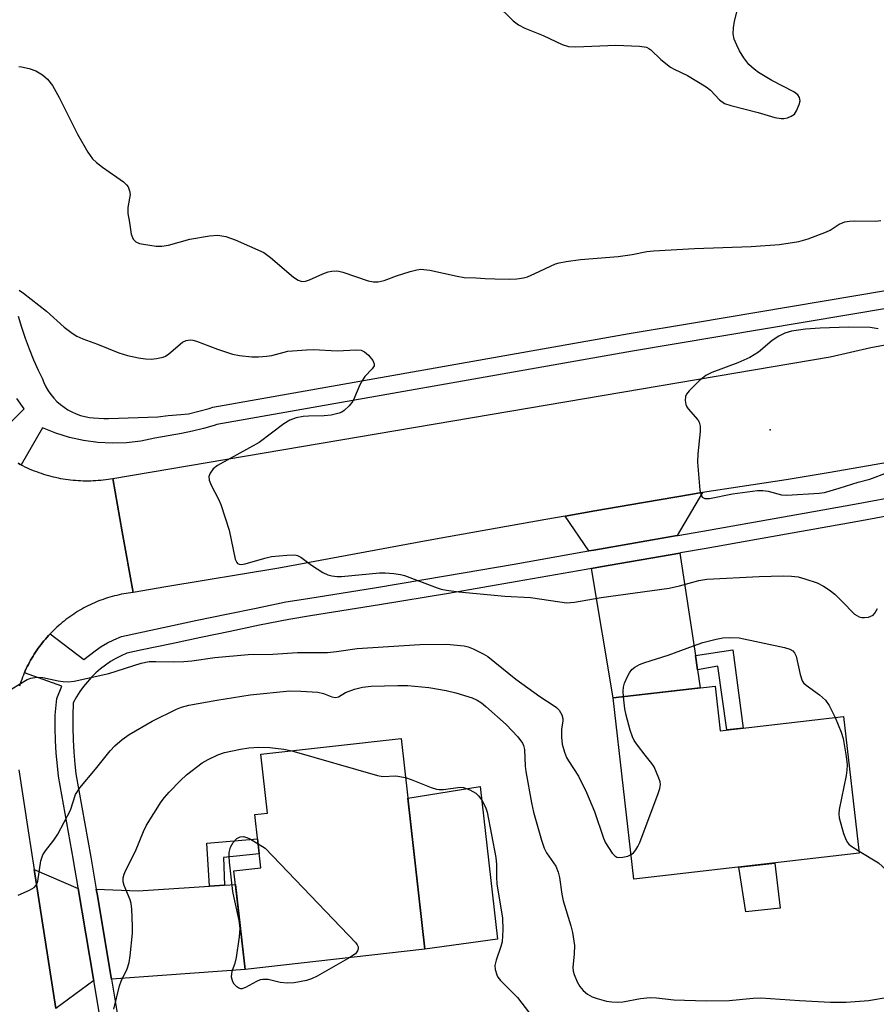
# Model space of a CAD drawing. Units: inches. Extents: x 1243769 to 1249768, y 549453 to 553453.
# Drawn here: x 1247029 to 1247208, y 549629 to 549835 of the extents above; entities that cross this region are included whole.
import ezdxf

# ---------------------------------------------------------------- set-up
doc = ezdxf.new("R2010")
doc.units = ezdxf.units.IN
doc.header["$MEASUREMENT"] = 0
for name, color, linetype in [('BLDG-Footprint', 5, 'Continuous'), ('CULTRL-Pad', 6, 'Continuous'), ('ELEV-Spot Elevation', 7, 'Continuous'), ('TRANS-Driveway', 251, 'Continuous'), ('TRANS-Non Street Sidewalk', 7, 'Continuous'), ('TRANS-Road', 130, 'Continuous'), ('TRANS-Street Sidewalk', 7, 'Continuous'), ('Undefined', 1, 'Continuous')]:
    doc.layers.add(name, color=color, linetype=linetype)

msp = doc.modelspace()

# ---------------------------------------------------------------- linework, layer by layer
at = {"layer": 'BLDG-Footprint'}
for points, elevation in [([(1247174.73, 549695.62), (1247175.8, 549686.3), (1247201.58, 549689.27), (1247204.87, 549660.66), (1247157.75, 549655.24), (1247153.38, 549693.16)], 392.62), ([(1247114.03, 549640.63), (1247076.4, 549636.37), (1247074.06, 549656.99), (1247079.71, 549657.63), (1247078.45, 549668.77), (1247081.12, 549669.07), (1247079.73, 549681.37), (1247109.05, 549684.69)], 397.79)]:
    msp.add_lwpolyline(points, close=True, dxfattribs=dict(at, elevation=elevation))
at = {"layer": 'CULTRL-Pad'}
for points in [[(1247129.23, 549642.68), (1247114.03, 549640.63), (1247110.46, 549672.22), (1247125.57, 549674.67)], [(1247188.31, 549649.21), (1247181.14, 549648.39), (1247179.68, 549657.77), (1247187.19, 549658.63)]]:
    msp.add_lwpolyline(points, close=True, dxfattribs=at)
at = {"layer": 'ELEV-Spot Elevation'}
msp.add_point((1247186.26, 549749.25, 388.19), dxfattribs=at)
at = {"layer": 'TRANS-Driveway'}
for points in [[(1247166.79, 549727.12), (1247149.36, 549724.1), (1247148.3, 549723.92), (1247143.39, 549731.22), (1247149.55, 549732.31), (1247159.76, 549734.08), (1247169.97, 549735.83), (1247171.14, 549736), (1247172.06, 549736.14)], [(1247170.6, 549702.02), (1247171.05, 549699.03), (1247171.62, 549695.26), (1247153.38, 549693.16), (1247148.9, 549720.27), (1247150.76, 549720.59), (1247167.35, 549723.46)], [(1247041.52, 549653.32), (1247044.72, 549634.32), (1247044.77, 549634.05), (1247036.85, 549628.2), (1247032.32, 549657.24)], [(1247048.47, 549634.32), (1247048.42, 549634.61), (1247045.51, 549651.86), (1247045.29, 549653.17), (1247054.05, 549652.8), (1247068.98, 549653.78), (1247072.1, 549653.99), (1247074.39, 549654.14), (1247076.4, 549636.37)]]:
    msp.add_lwpolyline(points, close=True, dxfattribs=at)
at = {"layer": 'TRANS-Non Street Sidewalk'}
for points in [[(1247171.05, 549699.03), (1247170.6, 549702.02), (1247178.42, 549703.21), (1247180.58, 549686.85), (1247177.2, 549686.46), (1247175.29, 549699.83)], [(1247072.1, 549653.99), (1247068.98, 549653.78), (1247068.4, 549662.81), (1247079.02, 549663.66), (1247079.38, 549660.57), (1247071.9, 549659.8)]]:
    msp.add_lwpolyline(points, close=True, dxfattribs=at)
at = {"layer": 'TRANS-Road'}
for points in [[(1247217.18, 549743.55), (1247207.99, 549741.91), (1247198.8, 549740.34), (1247189.59, 549738.83), (1247180.37, 549737.38), (1247172.06, 549736.14), (1247171.14, 549736), (1247169.97, 549735.83), (1247159.76, 549734.08), (1247149.55, 549732.31), (1247143.39, 549731.22), (1247139.34, 549730.51), (1247129.13, 549728.7), (1247118.93, 549726.86), (1247113.93, 549725.96), (1247083.48, 549720.3), (1247059.86, 549716.38), (1247052.97, 549715.24), (1247050.72, 549727.89), (1247048.73, 549739.1), (1247198.78, 549764.55), (1247207.31, 549766.51), (1247215.91, 549768.12)], [(1247028.92, 549742.26), (1247029.38, 549742.01), (1247029.55, 549741.92), (1247029.85, 549741.77), (1247030.32, 549741.54), (1247030.8, 549741.32), (1247031.28, 549741.11), (1247031.77, 549740.9), (1247032.26, 549740.7), (1247032.75, 549740.51), (1247033.25, 549740.33), (1247033.74, 549740.16), (1247034.25, 549740), (1247034.75, 549739.85), (1247035.26, 549739.7), (1247035.77, 549739.57), (1247036.28, 549739.44), (1247036.79, 549739.32), (1247037.31, 549739.21), (1247037.83, 549739.11), (1247038.35, 549739.02), (1247038.86, 549738.94), (1247039.39, 549738.87), (1247039.91, 549738.8), (1247040.44, 549738.75), (1247040.96, 549738.7), (1247041.49, 549738.67), (1247042.01, 549738.64), (1247042.54, 549738.62), (1247043.07, 549738.61), (1247043.6, 549738.61), (1247044.12, 549738.62), (1247044.65, 549738.64), (1247045.18, 549738.67), (1247045.7, 549738.71), (1247046.23, 549738.75), (1247046.75, 549738.81), (1247047.27, 549738.88), (1247047.8, 549738.95), (1247048.73, 549739.1), (1247050.72, 549727.89), (1247052.97, 549715.24), (1247052.48, 549715.18), (1247051.99, 549715.11), (1247051.51, 549715.03), (1247051.02, 549714.94), (1247050.53, 549714.85), (1247050.05, 549714.75), (1247049.57, 549714.63), (1247049.09, 549714.51), (1247048.61, 549714.39), (1247048.14, 549714.25), (1247047.66, 549714.11), (1247047.2, 549713.95), (1247046.73, 549713.79), (1247046.27, 549713.62), (1247045.81, 549713.45), (1247045.35, 549713.26), (1247044.89, 549713.07), (1247044.44, 549712.87), (1247043.99, 549712.66), (1247043.55, 549712.44), (1247043.11, 549712.22), (1247042.67, 549711.99), (1247042.24, 549711.75), (1247041.82, 549711.5), (1247041.39, 549711.25), (1247040.97, 549710.98), (1247040.56, 549710.71), (1247040.15, 549710.44), (1247039.75, 549710.15), (1247039.35, 549709.86), (1247038.95, 549709.57), (1247038.56, 549709.26), (1247038.18, 549708.95), (1247037.8, 549708.63), (1247037.43, 549708.31), (1247037.06, 549707.98), (1247036.7, 549707.64), (1247036.34, 549707.3), (1247036, 549706.95), (1247035.65, 549706.59), (1247035.32, 549706.23), (1247034.99, 549705.86), (1247034.66, 549705.49), (1247034.35, 549705.12), (1247034.03, 549704.73), (1247033.73, 549704.34), (1247033.43, 549703.95), (1247033.14, 549703.55), (1247032.86, 549703.14), (1247032.59, 549702.73), (1247032.32, 549702.32), (1247032.05, 549701.9), (1247031.8, 549701.47), (1247031.55, 549701.05), (1247031.32, 549700.62), (1247031.08, 549700.18), (1247030.86, 549699.74), (1247030.64, 549699.29), (1247030.43, 549698.85), (1247030.25, 549698.44), (1247030.23, 549698.4), (1247030.04, 549697.94), (1247029.85, 549697.48), (1247029.68, 549697.02), (1247029.51, 549696.56), (1247029.35, 549696.09), (1247029.2, 549695.62)], [(1247029.07, 549678.1), (1247031.05, 549665.39), (1247032.32, 549657.24), (1247036.85, 549628.2)]]:
    msp.add_lwpolyline(points, dxfattribs=at)
at = {"layer": 'TRANS-Street Sidewalk'}
for points in [[(1247028.98, 549773.05), (1247029.66, 549770.73), (1247030.42, 549768.43), (1247031.26, 549766.17), (1247032.17, 549763.93), (1247033.15, 549761.72), (1247033.94, 549760.07), (1247034.32, 549759.13), (1247034.74, 549758.26), (1247035.23, 549757.44), (1247035.78, 549756.65), (1247036.4, 549755.91), (1247037.06, 549755.21), (1247037.78, 549754.57), (1247038.55, 549753.99), (1247039.36, 549753.46), (1247040.2, 549753), (1247041.09, 549752.61), (1247041.99, 549752.28), (1247042.92, 549752.03), (1247043.86, 549751.85), (1247044.69, 549751.75), (1247046.87, 549751.64), (1247047.82, 549751.63), (1247058.13, 549751.96), (1247060.34, 549752.28), (1247062.95, 549752.45), (1247064.57, 549752.59), (1247066.74, 549753.13), (1247068.88, 549753.74), (1247069.65, 549753.98), (1247156.78, 549769.38), (1247170.19, 549771.64), (1247210.77, 549778.46)], [(1247211.44, 549774.8), (1247157.42, 549765.72), (1247070.52, 549750.35), (1247069.94, 549750.17), (1247067.7, 549749.53), (1247065.41, 549748.96), (1247063.11, 549748.47), (1247057.51, 549747.49), (1247054.57, 549746.9), (1247051.58, 549746.55), (1247048.58, 549746.45), (1247045.58, 549746.6), (1247042.6, 549747), (1247039.67, 549747.65), (1247036.8, 549748.55), (1247034.02, 549749.67), (1247029.55, 549741.92), (1247029.38, 549742.01), (1247028.92, 549742.26)], [(1247023.01, 549746.44), (1247030.18, 549753.62), (1247028.64, 549755.79)]]:
    msp.add_lwpolyline(points, dxfattribs=at)
for points in [[(1247047.15, 549619.91, 0), (1247044.77, 549634.05, 0), (1247044.72, 549634.32, 0), (1247041.52, 549653.32, 0), (1247041.48, 549653.53, 0), (1247040.53, 549659.17, 0), (1247040.52, 549659.2, 0), (1247037.38, 549676.79, 0), (1247037.15, 549678.95, 0), (1247036.92, 549681.59, 0), (1247036.77, 549684.23, 0), (1247036.69, 549686.88, 0), (1247036.67, 549689.53, 0), (1247037.02, 549693.03, 0), (1247038.08, 549695.61, 0), (1247030.25, 549698.44, 0), (1247030.43, 549698.85, 0), (1247030.64, 549699.29, 0), (1247030.86, 549699.74, 0), (1247031.08, 549700.18, 0), (1247031.32, 549700.62, 0), (1247031.55, 549701.05, 0), (1247031.8, 549701.47, 0), (1247032.05, 549701.9, 0), (1247032.32, 549702.32, 0), (1247032.59, 549702.73, 0), (1247032.86, 549703.14, 0), (1247033.14, 549703.55, 0), (1247033.43, 549703.95, 0), (1247033.73, 549704.34, 0), (1247034.03, 549704.73, 0), (1247034.35, 549705.12, 0), (1247034.66, 549705.49, 0), (1247034.99, 549705.86, 0), (1247035.32, 549706.23, 0), (1247035.65, 549706.59, 0), (1247042.67, 549701.23, 0), (1247045.05, 549703.05, 0), (1247046.3, 549703.9, 0), (1247047.6, 549704.66, 0), (1247048.94, 549705.34, 0), (1247050.55, 549706.04, 0), (1247054.12, 549706.82, 0), (1247060.26, 549708.13, 0), (1247066.41, 549709.44, 0), (1247072.55, 549710.72, 0), (1247078.71, 549711.98, 0), (1247084.94, 549713.24, 0), (1247089.51, 549713.96, 0), (1247103.92, 549716.28, 0), (1247118.32, 549718.68, 0), (1247132.7, 549721.16, 0), (1247147.09, 549723.71, 0), (1247148.3, 549723.92, 0), (1247149.36, 549724.1, 0), (1247166.79, 549727.12, 0), (1247166.93, 549727.14, 0), (1247172.18, 549728.06, 0), (1247182.75, 549729.93, 0), (1247193.32, 549731.81, 0), (1247203.89, 549733.72, 0), (1247214.42, 549735.63, 0)], [(1247215.12, 549732, 0), (1247204.55, 549730.08, 0), (1247193.97, 549728.17, 0), (1247183.4, 549726.28, 0), (1247172.82, 549724.42, 0), (1247167.51, 549723.49, 0), (1247167.35, 549723.46, 0), (1247150.76, 549720.59, 0), (1247148.9, 549720.27, 0), (1247147.73, 549720.07, 0), (1247133.34, 549717.51, 0), (1247118.94, 549715.03, 0), (1247104.52, 549712.63, 0), (1247090.09, 549710.31, 0), (1247085.59, 549709.6, 0), (1247079.45, 549708.36, 0), (1247073.31, 549707.1, 0), (1247067.17, 549705.82, 0), (1247061.03, 549704.52, 0), (1247054.9, 549703.2, 0), (1247051.7, 549702.51, 0), (1247050.52, 549702, 0), (1247049.38, 549701.41, 0), (1247048.27, 549700.76, 0), (1247047.21, 549700.05, 0), (1247046.18, 549699.26, 0), (1247045.21, 549698.42, 0), (1247044.28, 549697.52, 0), (1247043.42, 549696.56, 0), (1247042.6, 549695.56, 0), (1247041.85, 549694.5, 0), (1247041.16, 549693.41, 0), (1247040.54, 549692.27, 0), (1247040.43, 549692.04, 0), (1247040.37, 549689.5, 0), (1247040.39, 549686.95, 0), (1247040.47, 549684.4, 0), (1247040.61, 549681.85, 0), (1247040.83, 549679.3, 0), (1247041.04, 549677.31, 0), (1247044.17, 549659.82, 0), (1247045.29, 549653.17, 0), (1247045.51, 549651.86, 0), (1247048.42, 549634.61, 0), (1247048.47, 549634.32, 0), (1247050.8, 549620.54, 0)]]:
    msp.add_polyline3d(points, dxfattribs=at)
at = {"layer": 'Undefined'}
for points, elevation in [([(1247125.26, 549842.02), (1247132.46, 549834.85), (1247133.62, 549833.96), (1247134.89, 549833.26), (1247138.73, 549831.75), (1247142.74, 549829.84), (1247144.08, 549829.45), (1247145.56, 549829.41), (1247153.94, 549829.72), (1247158.94, 549829.51), (1247160.34, 549829.29), (1247160.84, 549829.06), (1247161.28, 549828.74), (1247163.37, 549826.74), (1247165.4, 549825.16), (1247166.13, 549824.73), (1247168.96, 549823.41), (1247172.88, 549821.05), (1247173.73, 549820.33), (1247175.61, 549818.31), (1247176.67, 549817.56), (1247177.99, 549817.09), (1247183.74, 549815.65), (1247187.24, 549814.6), (1247188.55, 549814.36), (1247189.08, 549814.36), (1247189.89, 549814.53), (1247190.65, 549814.85), (1247191.31, 549815.32), (1247191.77, 549816), (1247192.31, 549817.33), (1247192.48, 549818.12), (1247192.4, 549818.81), (1247192.02, 549819.33), (1247191.16, 549819.95), (1247186.57, 549822.34), (1247183.81, 549824.01), (1247182.88, 549824.72), (1247181.8, 549825.71), (1247180.73, 549827.07), (1247179.83, 549828.55), (1247179.24, 549829.72), (1247178.74, 549831.01), (1247178.51, 549832.1), (1247178.55, 549833.38), (1247178.8, 549834.75), (1247179.35, 549836.93)], 386), ([(1247029.07, 549825.24), (1247029.62, 549825.21), (1247031.28, 549824.88), (1247032.61, 549824.39), (1247034.01, 549823.5), (1247035.07, 549822.6), (1247036.14, 549821.31), (1247037.55, 549818.78), (1247041.36, 549811.09), (1247043.54, 549807.37), (1247044.52, 549805.97), (1247045.31, 549805.22), (1247046.61, 549804.19), (1247050.98, 549801.11), (1247051.62, 549800.53), (1247051.95, 549800.07), (1247052.25, 549799.29), (1247052.34, 549798.46), (1247051.88, 549795.76), (1247051.88, 549794.55), (1247052.25, 549792.64), (1247052.57, 549790.19), (1247053.01, 549789.17), (1247053.56, 549788.58), (1247054.31, 549788.25), (1247055.16, 549788.07), (1247057.81, 549787.71), (1247058.98, 549787.67), (1247060.39, 549787.92), (1247064.86, 549789.13), (1247068.96, 549789.86), (1247070.71, 549789.97), (1247072.39, 549789.68), (1247074.33, 549789.02), (1247080.32, 549786.33), (1247081.75, 549785.28), (1247086.52, 549781.17), (1247087.51, 549780.56), (1247088.3, 549780.32), (1247089.08, 549780.39), (1247089.89, 549780.64), (1247092.68, 549781.89), (1247093.78, 549782.31), (1247094.56, 549782.48), (1247095.44, 549782.52), (1247096.02, 549782.46), (1247096.87, 549782.26), (1247102.16, 549780.45), (1247103.24, 549780.22), (1247104.27, 549780.19), (1247105.5, 549780.47), (1247108.06, 549781.49), (1247110.91, 549782.4), (1247112.34, 549782.76), (1247113.15, 549782.84), (1247115.02, 549782.69), (1247120.79, 549781.39), (1247122.23, 549781.14), (1247124.68, 549781.09), (1247126.61, 549780.91), (1247128.62, 549780.83), (1247131.77, 549780.77), (1247133.22, 549780.86), (1247134.67, 549781.07), (1247135.5, 549781.28), (1247137.05, 549781.93), (1247141.31, 549783.96), (1247142.13, 549784.21), (1247143.59, 549784.48), (1247146.54, 549784.9), (1247154.44, 549785.49), (1247157.34, 549785.96), (1247160.46, 549786.59), (1247161.85, 549786.74), (1247170.38, 549787.17), (1247182.28, 549787.61), (1247188.19, 549788.05), (1247192.22, 549788.68), (1247194.18, 549789.23), (1247198.02, 549790.65), (1247198.78, 549791.05), (1247200.66, 549792.3), (1247201.84, 549792.75), (1247202.82, 549792.9), (1247203.96, 549792.96), (1247208.28, 549792.91), (1247209.4, 549793.05)], 388), ([(1247029.14, 549778.51), (1247030.08, 549777.88), (1247034.87, 549774.1), (1247038.56, 549770.76), (1247040.21, 549769.51), (1247041.19, 549768.88), (1247042.49, 549768.28), (1247045.51, 549767.16), (1247049.98, 549765.35), (1247051.84, 549764.81), (1247054.15, 549764.29), (1247055.61, 549764.08), (1247056.77, 549764.02), (1247057.89, 549764.15), (1247059.25, 549764.49), (1247059.76, 549764.7), (1247060.47, 549765.16), (1247063.35, 549767.58), (1247064.11, 549767.93), (1247064.94, 549768.07), (1247065.47, 549768.01), (1247066.27, 549767.79), (1247070.61, 549766.15), (1247073.8, 549765.11), (1247075.21, 549764.82), (1247077.8, 549764.52), (1247079.22, 549764.5), (1247080.89, 549764.64), (1247082, 549764.84), (1247085.33, 549765.69), (1247089.29, 549766.02), (1247090.73, 549766.03), (1247095.65, 549765.8), (1247099.61, 549766), (1247100.68, 549765.89), (1247101.4, 549765.6), (1247102.23, 549764.85), (1247103.11, 549763.75), (1247103.42, 549763.08), (1247103.4, 549762.66), (1247103.02, 549762.05), (1247101.48, 549760.41), (1247100.94, 549759.67), (1247100.42, 549758.65), (1247099.33, 549755.99), (1247098.93, 549755.23), (1247098.2, 549754.31), (1247097.12, 549753.3), (1247096.64, 549752.98), (1247096.12, 549752.75), (1247094.41, 549752.34), (1247092.94, 549752.18), (1247089.7, 549752.15), (1247088.54, 549752.06), (1247087.12, 549751.75), (1247085.75, 549751.27), (1247084.49, 549750.52), (1247079.33, 549746.63), (1247070.61, 549741.8), (1247069.75, 549741.1), (1247069.11, 549740.21), (1247068.83, 549739.5), (1247068.87, 549738.73), (1247069.31, 549737.68), (1247070.86, 549734.77), (1247071.31, 549733.67), (1247073.07, 549728.3), (1247074.34, 549722.17), (1247074.66, 549721.48), (1247074.81, 549721.31), (1247075.16, 549721.15), (1247075.62, 549721.11), (1247076.45, 549721.25), (1247080.51, 549722.43), (1247081.97, 549722.76), (1247085.15, 549723.07), (1247086.85, 549723.11), (1247087.38, 549723), (1247088.08, 549722.64), (1247090.27, 549720.94), (1247092.7, 549719.38), (1247093.73, 549718.89), (1247094.55, 549718.69), (1247095.69, 549718.57), (1247096.57, 549718.59), (1247104.5, 549719.36), (1247105.72, 549719.36), (1247107.49, 549719.21), (1247108.95, 549719), (1247109.75, 549718.79), (1247116.59, 549716.2), (1247117.44, 549715.93), (1247118.54, 549715.71), (1247121.1, 549715.38), (1247130.75, 549714.43), (1247136.08, 549714.18), (1247142.23, 549713.24), (1247143.67, 549713.09), (1247145.33, 549713.21), (1247150.92, 549714.2), (1247165.09, 549716.12), (1247167.28, 549716.6), (1247171.35, 549717.71), (1247172.96, 549717.99), (1247183.94, 549718.59), (1247188.98, 549718.72), (1247190.72, 549718.66), (1247192.09, 549718.48), (1247193.52, 549718.11), (1247196.07, 549717.23), (1247197.38, 549716.58), (1247198.6, 549715.81), (1247199.74, 549714.86), (1247201.26, 549713.41), (1247203.88, 549710.69), (1247204.86, 549710.12), (1247205.4, 549709.98), (1247205.95, 549709.96), (1247206.78, 549710.09), (1247207.3, 549710.25), (1247207.77, 549710.51), (1247208.15, 549710.88), (1247208.67, 549711.89)], 390), ([(1247208.81, 549770.42), (1247207.19, 549770.66), (1247202.62, 549770.77), (1247196.69, 549770.54), (1247193.61, 549770.29), (1247190.7, 549769.87), (1247189.3, 549769.48), (1247188.05, 549768.85), (1247186.63, 549767.96), (1247183.77, 549765.54), (1247182.01, 549764.4), (1247179.46, 549763.3), (1247174.04, 549761.26), (1247172.79, 549760.65), (1247171.42, 549759.52), (1247169.27, 549757.43), (1247168.76, 549756.74), (1247168.55, 549756.24), (1247168.47, 549755.41), (1247168.58, 549754.59), (1247168.79, 549754.09), (1247169.1, 549753.65), (1247171.14, 549751.35), (1247171.39, 549750.86), (1247171.6, 549750.03), (1247171.61, 549748.88), (1247171.13, 549744.21), (1247171.05, 549742.46), (1247171.56, 549736.65), (1247171.71, 549735.84), (1247172.03, 549735.2), (1247172.57, 549734.92), (1247173.52, 549734.87), (1247178.39, 549735.86), (1247183.57, 549736.59), (1247184.7, 549736.58), (1247185.83, 549736.46), (1247188.59, 549735.69), (1247189.71, 549735.56), (1247196.47, 549736.01), (1247197.59, 549736.16), (1247200.65, 549737.02), (1247204.68, 549738.32), (1247207.08, 549738.96), (1247210.81, 549740.36)], 388), ([(1247155.56, 549693.41), (1247155.48, 549694.59), (1247155.53, 549695.44), (1247155.77, 549696.27), (1247156.38, 549697.62), (1247156.8, 549698.4), (1247157.32, 549699.09), (1247157.96, 549699.62), (1247158.94, 549700.18), (1247160, 549700.61), (1247164.88, 549702.13), (1247170.19, 549704.1), (1247172.16, 549704.75), (1247174.96, 549705.45), (1247176.37, 549705.72), (1247177.78, 549705.79), (1247179.75, 549705.71), (1247189.27, 549703.72), (1247190.37, 549703.38), (1247190.97, 549703.02), (1247191.34, 549702.63), (1247191.71, 549701.93), (1247192.49, 549698.06), (1247192.95, 549696.76), (1247193.24, 549696.35), (1247193.79, 549695.81), (1247196.53, 549693.84), (1247197.79, 549692.69), (1247198.57, 549691.55), (1247199.85, 549689.07)], 392), ([(1247027.6, 549695.09), (1247030.82, 549697.01), (1247031.61, 549697.3), (1247032.43, 549697.47), (1247033.26, 549697.51), (1247034.08, 549697.43), (1247037.3, 549696.74), (1247038.38, 549696.58), (1247039.48, 549696.55), (1247040.64, 549696.7), (1247047.89, 549698.29), (1247054.66, 549700.42), (1247056.34, 549700.78), (1247057.76, 549700.82), (1247061.51, 549700.7), (1247063.57, 549700.78), (1247065.28, 549700.94), (1247070.06, 549701.62), (1247077.03, 549702.22), (1247082.21, 549702.35), (1247087.35, 549702.68), (1247093.67, 549702.66), (1247095.55, 549702.85), (1247099.86, 549703.49), (1247112.97, 549704.37), (1247118.57, 549704.45), (1247122.24, 549704.1), (1247123.06, 549703.89), (1247124.12, 549703.45), (1247126.18, 549702.42), (1247127.16, 549701.82), (1247133.01, 549697.08), (1247138.06, 549693.46), (1247140.88, 549691.67), (1247141.53, 549691.17), (1247142.1, 549690.59), (1247142.65, 549689.66), (1247142.85, 549688.87), (1247142.85, 549688.41), (1247142.59, 549686.57), (1247142.59, 549684.94), (1247142.75, 549683.48), (1247143.24, 549681.79), (1247143.66, 549680.7), (1247144.03, 549679.99), (1247146.18, 549676.81), (1247147.8, 549673.39), (1247149.49, 549669.41), (1247151.39, 549663.86), (1247151.83, 549662.84), (1247153.2, 549660.7), (1247153.73, 549660.12), (1247154.14, 549659.86), (1247154.62, 549659.76), (1247155.41, 549659.82), (1247156.49, 549660.09), (1247157.15, 549660.4)], 392), ([(1247028.94, 549651.9), (1247031.33, 549652.94), (1247032.29, 549653.49), (1247032.8, 549654.05), (1247033.06, 549654.81), (1247033.72, 549659.08), (1247034.09, 549660.32), (1247034.65, 549661.21), (1247036.44, 549663.4), (1247037.22, 549664.67), (1247039.86, 549669.69), (1247040.93, 549672.96), (1247041.86, 549674.33), (1247045.13, 549678.23), (1247048.18, 549682.07), (1247049.2, 549683.12), (1247050.73, 549684.5), (1247052.17, 549685.5), (1247056.98, 549688.31), (1247062.04, 549690.81), (1247063.08, 549691.21), (1247064.64, 549691.65), (1247070.47, 549692.7), (1247077.47, 549693.79), (1247085.79, 549694.62), (1247088.09, 549694.61), (1247091.65, 549694.34), (1247092.78, 549694.08), (1247094.58, 549693.38), (1247095.31, 549693.26), (1247095.95, 549693.39), (1247097.43, 549694.29), (1247099.28, 549694.99), (1247100.94, 549695.44), (1247102.81, 549695.65), (1247108.39, 549695.78), (1247110.46, 549695.74), (1247114.82, 549695.33), (1247118.5, 549694.7), (1247120.5, 549694.22), (1247123.9, 549693.18), (1247124.93, 549692.71), (1247125.85, 549692.13), (1247126.76, 549691.4), (1247131.05, 549687.58), (1247133.43, 549685.06), (1247134.45, 549683.71), (1247134.67, 549683.2), (1247134.83, 549682.35), (1247134.99, 549678.89), (1247135.12, 549677.76), (1247136.33, 549671.25), (1247136.77, 549669.28), (1247138.4, 549663.38), (1247138.94, 549661.73), (1247139.47, 549660.75), (1247141.38, 549657.97), (1247141.93, 549656.73), (1247142.18, 549655.59), (1247142.66, 549652.09), (1247142.92, 549650.72), (1247144.54, 549645.49), (1247144.89, 549644.11), (1247145.33, 549641.36), (1247145.26, 549639.62), (1247144.93, 549636.76), (1247145, 549636), (1247145.21, 549635.28), (1247145.89, 549633.76), (1247146.44, 549632.81), (1247147.16, 549631.93), (1247148.01, 549631.19), (1247148.98, 549630.66), (1247150.07, 549630.27), (1247152.02, 549629.73), (1247153.14, 549629.56), (1247154.26, 549629.53), (1247155.39, 549629.59), (1247159.14, 549630.28), (1247161.14, 549630.51), (1247162.45, 549630.44), (1247166.06, 549629.99), (1247172.88, 549629.79), (1247177.63, 549629.88), (1247182.69, 549630.33), (1247184.31, 549630.39), (1247192.4, 549629.84), (1247198.87, 549629.49), (1247202.11, 549629.53), (1247206.78, 549629.88), (1247210.92, 549630.53)], 394), ([(1247157.15, 549660.4), (1247157.63, 549660.78), (1247158.14, 549661.4), (1247158.58, 549662.1), (1247158.95, 549662.9), (1247162.8, 549673.15), (1247163.16, 549674.25), (1247163.28, 549675.08), (1247163.22, 549675.61), (1247162.98, 549676.41), (1247161.97, 549678.75), (1247161.5, 549679.45), (1247160.07, 549681.19), (1247158.46, 549683.31), (1247157.81, 549684.28), (1247157.41, 549685.06), (1247156.94, 549686.45), (1247156.11, 549689.59), (1247155.86, 549690.88), (1247155.56, 549693.41)], 392), ([(1247199.85, 549689.07), (1247201.06, 549686.01), (1247201.48, 549684.67), (1247202.13, 549680.91), (1247202.34, 549679.17), (1247202.3, 549678.06), (1247202.13, 549676.94), (1247200.66, 549669.8), (1247200.57, 549668.95), (1247200.64, 549668.11), (1247201.59, 549664.81), (1247201.97, 549663.74), (1247202.33, 549663), (1247202.67, 549662.57), (1247203.1, 549662.2), (1247204.82, 549661.12)], 392), ([(1247048.96, 549628.06), (1247050.17, 549632.95), (1247050.51, 549633.88), (1247051.72, 549636.5), (1247052.15, 549637.79), (1247052.39, 549639.24), (1247052.85, 549643.97), (1247052.86, 549645.44), (1247052.71, 549648.97), (1247052.57, 549650.14), (1247052.36, 549650.92), (1247051.09, 549653.93), (1247050.93, 549654.72), (1247050.91, 549655.52), (1247051.09, 549656.27), (1247051.4, 549657.01), (1247053.51, 549661.13), (1247055.17, 549665.21), (1247055.79, 549666.53), (1247058.88, 549671.4), (1247059.54, 549672.34), (1247060.5, 549673.42), (1247062.9, 549675.92), (1247064.16, 549677.11), (1247067.43, 549679.57), (1247068.66, 549680.31), (1247070.74, 549681.25), (1247072.09, 549681.73), (1247075.48, 549682.47), (1247077.19, 549682.75), (1247079.26, 549682.84), (1247081.62, 549682.79), (1247084.49, 549682.44), (1247086.22, 549682.11)], 396), ([(1247086.22, 549682.11), (1247104.08, 549676.93), (1247105.22, 549676.74), (1247107.92, 549676.86), (1247109.97, 549676.53)], 396), ([(1247109.97, 549676.53), (1247111.17, 549676.13), (1247115.34, 549674.42), (1247116.46, 549674.07), (1247117.03, 549674), (1247117.88, 549674.03), (1247121.39, 549674.53), (1247122.12, 549674.44), (1247123.41, 549673.93), (1247124.64, 549673.23), (1247125.26, 549672.69), (1247125.9, 549671.79), (1247126.69, 549670.3), (1247127.05, 549669.28), (1247128.87, 549659.78), (1247129.02, 549658.31), (1247128.98, 549655.68), (1247129.05, 549654.24), (1247130.25, 549647.11), (1247130.32, 549644.63), (1247130.17, 549642.17), (1247129.92, 549641.14), (1247128.92, 549638.32), (1247128.68, 549637.18), (1247128.75, 549636.34), (1247129.06, 549635.25), (1247129.3, 549634.74), (1247129.83, 549634.05), (1247133.37, 549630.51), (1247135.92, 549627.24)], 396), ([(1247204.82, 549661.12), (1247208.89, 549658.67), (1247209.77, 549657.93), (1247210.51, 549657.06), (1247211.75, 549655.05), (1247213.61, 549651.15), (1247214, 549650.07), (1247215.02, 549646.35), (1247215.34, 549645.94), (1247215.6, 549645.9), (1247215.71, 549645.97), (1247215.98, 549646.47), (1247216.1, 549647.49), (1247215.85, 549653.24), (1247215.86, 549655.25), (1247215.98, 549656.67), (1247216.36, 549658.94), (1247216.68, 549660.33), (1247218.02, 549663.69), (1247218.42, 549665.05), (1247218.66, 549666.72), (1247219.56, 549675.07)], 392), ([(1247098.34, 549638.86), (1247091.52, 549634.97), (1247090.27, 549634.39), (1247089.24, 549634.08), (1247086.65, 549633.59), (1247085.21, 549633.46), (1247083.76, 549633.63), (1247081.24, 549634.23), (1247080.13, 549634.27), (1247079.59, 549634.16), (1247078.78, 549633.86), (1247076.49, 549632.56), (1247075.76, 549632.3), (1247075.53, 549632.29), (1247075.11, 549632.44), (1247074.71, 549632.73), (1247074.16, 549633.3), (1247073.87, 549633.75), (1247073.68, 549634.23), (1247073.6, 549634.73), (1247073.62, 549635.51), (1247073.81, 549636.24), (1247074.35, 549637.71), (1247074.6, 549638.84), (1247075.26, 549643.17), (1247075.4, 549644.9), (1247075.16, 549646.58), (1247074.1, 549651.33), (1247073.87, 549652.7), (1247073.12, 549658.82), (1247073.05, 549660.01), (1247073.1, 549660.86), (1247073.37, 549661.93), (1247073.91, 549662.92), (1247074.69, 549663.75), (1247075.36, 549664.11), (1247076.02, 549664.18), (1247076.77, 549663.99), (1247077.54, 549663.61), (1247079.14, 549662.63)], 398), ([(1247079.14, 549662.63), (1247080.58, 549661.72), (1247099.55, 549641.94), (1247099.86, 549641.48), (1247100.04, 549641.06), (1247100.07, 549640.69), (1247099.95, 549640.25), (1247099.49, 549639.66), (1247098.34, 549638.86)], 398)]:
    msp.add_lwpolyline(points, dxfattribs=dict(at, elevation=elevation))

doc.saveas('drawing.dxf')
